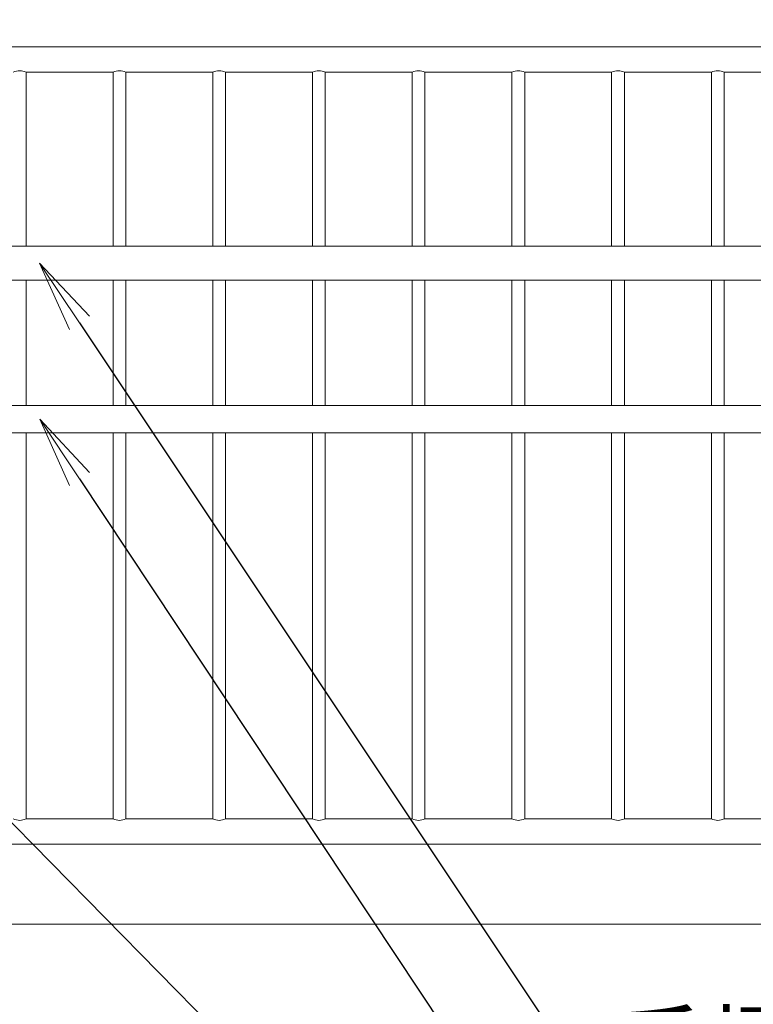
# Model space of a CAD drawing. Extents: x -29 to 12583, y -13 to 8897.
# Drawn here: x 3716 to 4636, y 4932 to 6166 of the extents above; entities that cross this region are included whole.
import ezdxf
from ezdxf import colors
from ezdxf.entities.mleader import LeaderData, LeaderLine
from ezdxf.math import Vec2, Vec3

# ---------------------------------------------------------------- set-up
doc = ezdxf.new("R2010")
doc.units = 0
doc.header["$MEASUREMENT"] = 0
doc.header["$PDMODE"] = 1
doc.layers.get('0').update_dxf_attribs({"linetype": 'CONTINUOUS'})
doc.layers.get('DefPoints').update_dxf_attribs({"linetype": 'CONTINUOUS'})
for name, color, linetype, lineweight in [('FRAM3', 1, 'CONTINUOUS', 50), ('外形線', 7, 'CONTINUOUS', 18), ('寸法線', 3, 'CONTINUOUS', 18), ('文字引出', 4, 'CONTINUOUS', 18)]:
    doc.layers.add(name, color=color, linetype=linetype, lineweight=lineweight)
doc.styles.get("Standard").update_dxf_attribs({"font": 'TXT.SHX', "bigfont": 'bigfont.shx'})
doc.dimstyles.new('30ベース', dxfattribs={"dimscale": 30, "dimtxt": 3, "dimasz": 3, "dimexe": 0, "dimexo": 1, "dimgap": 1, "dimtad": 3, "dimdec": 1, "dimdsep": 46, "dimtxsty": 'STANDARD', "dimblk": 'DOTSMALL', "dimcen": 0, "dimclrd": 256, "dimclre": 256, "dimclrt": 7, "dimadec": 3, "dimazin": 2, "dimtfac": 1, "dimtdec": 1, "dimtix": 1, "dimtmove": 2, "dimatfit": 2, "dimldrblk": 'OPEN', "dimfxl": 1, "dimtolj": 1, "dimlwd": -1, "dimlwe": -1, "dimarcsym": 0})

# ---------------------------------------------------------------- blocks, each defined once
blk = doc.blocks.new('_DotSmall')
at = {"layer": 'FRAM3', "color": 0, "const_width": 0.5}
blk.add_lwpolyline([(-0.0625, 0, 1), (0.0625, 0, 1)], format="xyb", close=True, dxfattribs=at)
blk = doc.blocks.new('*D26')
at = {"layer": 'DefPoints', "color": 0, "transparency": 16777216}
for p in [(5216, 6532.6), (3466, 6102.6), (5216, 6102.6)]:
    blk.add_point(p, dxfattribs=at)
at = {"layer": '寸法線', "transparency": 16777216}
for p, q in [((3466, 6132.6), (3466, 6532.6)), ((3466, 6532.6), (5216, 6532.6)), ((5216, 6132.6), (5216, 6532.6))]:
    blk.add_line(p, q, dxfattribs=at)
at = {"layer": '寸法線', "transparency": 16777216, "xscale": 90, "yscale": 90, "zscale": 90, "rotation": 180}
blk.add_blockref('_DotSmall', (3466, 6532.6), dxfattribs=at)
at = {"layer": '寸法線', "transparency": 16777216, "xscale": 90, "yscale": 90, "zscale": 90}
blk.add_blockref('_DotSmall', (5216, 6532.6), dxfattribs=at)
at = {"layer": '寸法線', "color": 7, "transparency": 16777216, "insert": (4341, 6607.6), "char_height": 90, "attachment_point": 5}
blk.add_mtext('\\A1;@125×14=1750', dxfattribs=at)
blk = doc.blocks.new('_OPEN')
at = {"color": 0, "linetype": 'ByBlock'}
for p, q in [((-1, 0.167), (0, 0)), ((0, 0), (-1, -0.167)), ((0, 0), (-1, 0))]:
    blk.add_line(p, q, dxfattribs=at)

msp = doc.modelspace()

# ---------------------------------------------------------------- linework, layer by layer
at = {"layer": '外形線'}
for p, q in [((3371.2500003, 6132.5500006), (5310.7500003, 6132.5500006)), ((3724.0000003, 5882.5500006), (3724.0000003, 6100.5500006)), ((3833.0000003, 6100.5500006), (3724.0000003, 6100.5500006)), ((3833.0000003, 5882.5500006), (3833.0000003, 6100.5500006)), ((3849.0000003, 5882.5500006), (3849.0000003, 6100.5500006)), ((3958.0000003, 6100.5500006), (3849.0000003, 6100.5500006)), ((3958.0000003, 5882.5500006), (3958.0000003, 6100.5500006)), ((3974.0000003, 5882.5500006), (3974.0000003, 6100.5500006)), ((4083.0000003, 6100.5500006), (3974.0000003, 6100.5500006)), ((4083.0000003, 5882.5500006), (4083.0000003, 6100.5500006)), ((4099.0000003, 5882.5500006), (4099.0000003, 6100.5500006)), ((4208.0000003, 6100.5500006), (4099.0000003, 6100.5500006)), ((4208.0000003, 5882.5500006), (4208.0000003, 6100.5500006)), ((4224.0000003, 5882.5500006), (4224.0000003, 6100.5500006)), ((4333.0000003, 6100.5500006), (4224.0000003, 6100.5500006)), ((4333.0000003, 5882.5500006), (4333.0000003, 6100.5500006)), ((4349.0000003, 5882.5500006), (4349.0000003, 6100.5500006)), ((4458.0000003, 6100.5500006), (4349.0000003, 6100.5500006)), ((4458.0000003, 5882.5500006), (4458.0000003, 6100.5500006)), ((4474.0000003, 5882.5500006), (4474.0000003, 6100.5500006)), ((4583.0000003, 6100.5500006), (4474.0000003, 6100.5500006)), ((4583.0000003, 5882.5500006), (4583.0000003, 6100.5500006)), ((4599.0000003, 5882.5500006), (4599.0000003, 6100.5500006)), ((4708.0000003, 6100.5500006), (4599.0000003, 6100.5500006)), ((3406.0196769, 5882.5500006), (5275.9992405, 5882.5500006)), ((3406.0180049, 5839.8500006), (5276.0007802, 5839.8500006)), ((3724.0000003, 5682.5500006), (3724.0000003, 5839.8500006)), ((3724.0000003, 5682.5500006), (3724.0000003, 5839.8500006)), ((3833.0000003, 5682.5500006), (3833.0000003, 5839.8500006)), ((3833.0000003, 5682.5500006), (3833.0000003, 5839.8500006)), ((3849.0000003, 5682.5500006), (3849.0000003, 5839.8500006)), ((3849.0000003, 5682.5500006), (3849.0000003, 5839.8500006)), ((3958.0000003, 5682.5500006), (3958.0000003, 5839.8500006)), ((3958.0000003, 5682.5500006), (3958.0000003, 5839.8500006)), ((3974.0000003, 5682.5500006), (3974.0000003, 5839.8500006)), ((3974.0000003, 5682.5500006), (3974.0000003, 5839.8500006)), ((4083.0000003, 5682.5500006), (4083.0000003, 5839.8500006)), ((4083.0000003, 5682.5500006), (4083.0000003, 5839.8500006)), ((4099.0000003, 5682.5500006), (4099.0000003, 5839.8500006)), ((4099.0000003, 5682.5500006), (4099.0000003, 5839.8500006)), ((4208.0000003, 5682.5500006), (4208.0000003, 5839.8500006)), ((4208.0000003, 5682.5500006), (4208.0000003, 5839.8500006)), ((4224.0000003, 5682.5500006), (4224.0000003, 5839.8500006)), ((4224.0000003, 5682.5500006), (4224.0000003, 5839.8500006)), ((4333.0000003, 5682.5500006), (4333.0000003, 5839.8500006)), ((4333.0000003, 5682.5500006), (4333.0000003, 5839.8500006)), ((4349.0000003, 5682.5500006), (4349.0000003, 5839.8500006)), ((4349.0000003, 5682.5500006), (4349.0000003, 5839.8500006)), ((4458.0000003, 5682.5500006), (4458.0000003, 5839.8500006)), ((4458.0000003, 5682.5500006), (4458.0000003, 5839.8500006)), ((4474.0000003, 5682.5500006), (4474.0000003, 5839.8500006)), ((4474.0000003, 5682.5500006), (4474.0000003, 5839.8500006)), ((4583.0000003, 5682.5500006), (4583.0000003, 5839.8500006)), ((4583.0000003, 5682.5500006), (4583.0000003, 5839.8500006)), ((4599.0000003, 5682.5500006), (4599.0000003, 5839.8500006)), ((4599.0000003, 5682.5500006), (4599.0000003, 5839.8500006)), ((3406.0018081, 5682.5500006), (5276.1073261, 5682.5500006)), ((3406.000201, 5648.5500006), (5276.108806, 5648.5500006)), ((3724.0000003, 5164.5500006), (3724.0000003, 5648.5500006)), ((3833.0000003, 5164.5500006), (3833.0000003, 5648.5500006)), ((3849.0000003, 5164.5500006), (3849.0000003, 5648.5500006)), ((3958.0000003, 5164.5500006), (3958.0000003, 5648.5500006)), ((3974.0000003, 5164.5500006), (3974.0000003, 5648.5500006)), ((4083.0000003, 5164.5500006), (4083.0000003, 5648.5500006)), ((4099.0000003, 5164.5500006), (4099.0000003, 5648.5500006)), ((4208.0000003, 5164.5500006), (4208.0000003, 5648.5500006)), ((4224.0000003, 5164.5500006), (4224.0000003, 5648.5500006)), ((4333.0000003, 5164.5500006), (4333.0000003, 5648.5500006)), ((4349.0000003, 5164.5500006), (4349.0000003, 5648.5500006)), ((4458.0000003, 5164.5500006), (4458.0000003, 5648.5500006)), ((4474.0000003, 5164.5500006), (4474.0000003, 5648.5500006)), ((4583.0000003, 5164.5500006), (4583.0000003, 5648.5500006)), ((4599.0000003, 5164.5500006), (4599.0000003, 5648.5500006)), ((3833.0000003, 5164.5500006), (3724.0000003, 5164.5500006)), ((3958.0000003, 5164.5500006), (3849.0000003, 5164.5500006)), ((4083.0000003, 5164.5500006), (3974.0000003, 5164.5500006)), ((4208.0000003, 5164.5500006), (4099.0000003, 5164.5500006)), ((4333.0000003, 5164.5500006), (4224.0000003, 5164.5500006)), ((4458.0000003, 5164.5500006), (4349.0000003, 5164.5500006)), ((4583.0000003, 5164.5500006), (4474.0000003, 5164.5500006)), ((4708.0000003, 5164.5500006), (4599.0000003, 5164.5500006)), ((3371.2500003, 5132.5500006), (5310.7500003, 5132.5500006)), ((2960.7500003, 5032.5500006), (6171.2500003, 5032.5500006))]:
    msp.add_line(p, q, dxfattribs=at)
for centre, start, end in [((3716.0000003, 6085.5500006), 61.9275130641, 118.0724869359), ((3841.0000003, 6085.5500006), 61.9275130641, 118.0724869359), ((3966.0000003, 6085.5500006), 61.9275130641, 118.0724869359), ((4091.0000003, 6085.5500006), 61.9275130641, 118.0724869359), ((4216.0000003, 6085.5500006), 61.9275130641, 118.0724869359), ((4341.0000003, 6085.5500006), 61.9275130641, 118.0724869359), ((4466.0000003, 6085.5500006), 61.9275130641, 118.0724869359), ((4591.0000003, 6085.5500006), 61.9275130641, 118.0724869359), ((3716.0000003, 5179.5500006), 241.9275130641, 298.0724869359), ((3841.0000003, 5179.5500006), 241.9275130641, 298.0724869359), ((3966.0000003, 5179.5500006), 241.9275130641, 298.0724869359), ((4091.0000003, 5179.5500006), 241.9275130641, 298.0724869359), ((4216.0000003, 5179.5500006), 241.9275130641, 298.0724869359), ((4341.0000003, 5179.5500006), 241.9275130641, 298.0724869359), ((4466.0000003, 5179.5500006), 241.9275130641, 298.0724869359), ((4591.0000003, 5179.5500006), 241.9275130641, 298.0724869359)]:
    msp.add_arc(centre, 17, start, end, dxfattribs=at)

# ---------------------------------------------------------------- dimensions: what is measured, and where the dimension line sits
at = {"layer": '寸法線'}
dim = msp.add_linear_dim(base=(5216.0000002868, 6532.5500005971), p1=(3466.0000002868, 6102.5500005971), p2=(5216.0000002868, 6102.5500005971), text='@125×14=<>', dimstyle='30ベース', override={"dimdec": 6}, dxfattribs=at)
dim.commit()
dim.dimension.update_dxf_attribs({"geometry": '*D26', "text_midpoint": (4341.0000002868, 6607.5500005971)})

# ---------------------------------------------------------------- leaders
at = {"layer": '文字引出'}
ml = msp.add_multileader_mtext('Standard', dxfattribs=at)
ml.set_content('{\\C7;手摺（上段）：φ42.7×2.0 SUS HL}', color=256, style='STANDARD')
ml.set_leader_properties()
ml.set_arrow_properties(name='OPEN')
ml.build(insert=Vec2(0, 0))
ml.multileader.update_dxf_attribs({"text_left_attachment_type": 6, "text_right_attachment_type": 6, "dogleg_length": 0.36, "arrow_head_size": 90, "scale": 30})
ctx = ml.context
ctx.base_point, ctx.scale, ctx.char_height, ctx.arrow_head_size, ctx.landing_gap_size, ctx.plane_origin = Vec3(4451.8094256, 4811.2000006), 30, 90, 90, 2.7, Vec3(4130.4693079, 4198.8060859)
ctx.left_attachment, ctx.right_attachment = 6, 6
notes = []
notes.append((ctx, [(0, (1, 1, 0), (4441.0094256, 4811.2000006), (1, 0), 10.8, [(0, [(3741.0094256, 5861.2000006)], 0, [])])]))
ctx.mtext.insert, ctx.mtext.flow_direction = Vec3(4454.5094256, 4919.2000006), 5
ml = msp.add_multileader_mtext('Standard', dxfattribs=at)
ml.set_content('{\\C7;手摺（下段）：φ34.0×2.0 SUS HL}', color=256, style='STANDARD')
ml.set_leader_properties()
ml.set_arrow_properties(name='OPEN')
ml.build(insert=Vec2(0, 0))
ml.multileader.update_dxf_attribs({"text_left_attachment_type": 6, "text_right_attachment_type": 6, "dogleg_length": 0.36, "arrow_head_size": 90, "scale": 30})
ctx = ml.context
ctx.base_point, ctx.scale, ctx.char_height, ctx.arrow_head_size, ctx.landing_gap_size, ctx.plane_origin = Vec3(4451.8094256, 4611.2000006), 30, 90, 90, 2.7, Vec3(3628.2475887, 4677.4416962)
ctx.left_attachment, ctx.right_attachment = 6, 6
notes.append((ctx, [(0, (1, 1, 0), (4441.0094256, 4611.2000006), (1, 0), 10.8, [(0, [(3741.0545035, 5665.5500006)], 0, [])])]))
ctx.mtext.insert, ctx.mtext.flow_direction = Vec3(4454.5094256, 4719.2000006), 5
ml = msp.add_multileader_mtext('Standard', dxfattribs=at)
ml.set_content('{\\C7;支柱：φ60.5×2.0 SUS HL}', color=256, style='STANDARD')
ml.set_leader_properties()
ml.set_arrow_properties(name='OPEN')
ml.build(insert=Vec2(0, 0))
ml.multileader.update_dxf_attribs({"text_left_attachment_type": 6, "text_right_attachment_type": 6, "dogleg_length": 0.36, "arrow_head_size": 90, "scale": 30})
ctx = ml.context
ctx.base_point, ctx.scale, ctx.char_height, ctx.arrow_head_size, ctx.landing_gap_size, ctx.plane_origin = Vec3(4451.8094256, 4411.2000006), 30, 90, 90, 2.7, Vec3(3642.4781904, 5878.643198)
ctx.left_attachment, ctx.right_attachment = 6, 6
notes.append((ctx, [(1, (1, 1, 0), (4441.0094256, 4411.2000006), (1, 0), 10.8, [(0, [(3371.2500003, 5500.3500013)], 0, [])])]))
ctx.mtext.insert, ctx.mtext.flow_direction = Vec3(4454.5094256, 4519.2000006), 5
for ctx, leaders in notes:
    for number, flags, end, landing, length, lines in leaders:
        leader = LeaderData()
        leader.index, (leader.has_last_leader_line, leader.has_dogleg_vector, leader.attachment_direction) = number, flags
        leader.last_leader_point, leader.dogleg_vector, leader.dogleg_length = Vec3(end), Vec3(landing), length
        for number, points, colour, breaks in lines:
            line = LeaderLine()
            line.index, line.vertices, line.color, line.breaks = number, Vec3.list(points), colors.encode_raw_color(colour), breaks
            leader.lines.append(line)
        ctx.leaders.append(leader)

doc.saveas('drawing.dxf')
